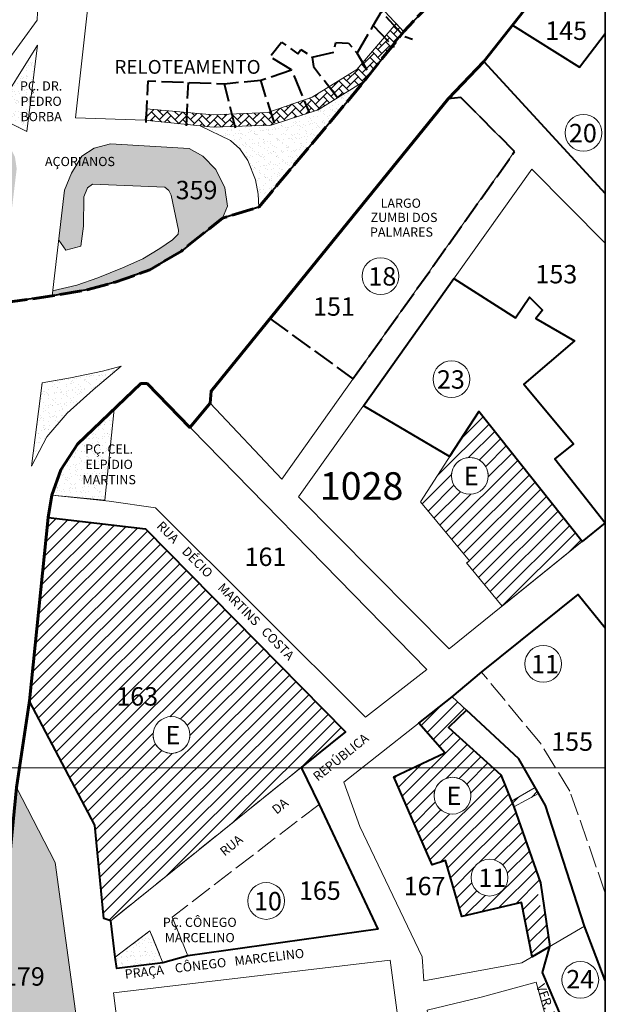
# Model space of a CAD drawing. Extents: x 175865 to 178286, y 1671494 to 1677040.
# Drawn here: x 177953 to 178272, y 1675249 to 1675785 of the extents above; entities that cross this region are included whole.
import ezdxf

# ---------------------------------------------------------------- set-up
doc = ezdxf.new("R2010")
doc.units = 0
doc.header["$MEASUREMENT"] = 0
doc.header["$XCLIPFRAME"] = 2
doc.linetypes.add('ACAD_ISO02W100', pattern=[15, 12, -3])
for name, color, linetype, lineweight in [('P-Area_escola', 6, 'CONTINUOUS', 9), ('P-Area_verde', 3, 'CONTINUOUS', 20), ('P-Ident_Area_Escola', 6, 'CONTINUOUS', 40), ('P-Ident_Area_Verde', 7, 'CONTINUOUS', 20), ('P-Ident_SUBUEU', 5, 'CONTINUOUS', 40), ('P-Ident_Trac_Viario', 7, 'CONTINUOUS', 20), ('P-Ident_UEU', 5, 'CONTINUOUS', 60), ('P-Lim_Equipamento', 4, 'ACAD_ISO02W100', 40), ('P-Lim_Galeria', 140, 'CONTINUOUS', 9), ('P-Lim_SUBUEU', 5, 'CONTINUOUS', 40), ('P-Lim_trac_viario', 1, 'CONTINUOUS', 20), ('P-Lim_trac_viario_proj', 1, 'ACAD_ISO02W100', 20), ('P-Lim_UEU', 6, 'CONTINUOUS', 60), ('P-Lim_UEU_proj', 6, 'ACAD_ISO02W100', 60), ('P-Malha', 7, 'CONTINUOUS', 9), ('P-Num_Quarteirão', 5, 'CONTINUOUS', 30), ('P-Texto_Geral', 5, 'CONTINUOUS', 20)]:
    doc.layers.add(name, color=color, linetype=linetype, lineweight=lineweight)
doc.layers.add('P-GAUSS_KRUEGER', color=3, linetype='CONTINUOUS')
doc.layers.add('P-Imagem_raster', color=251, linetype='CONTINUOUS')
doc.styles.add('SIMPLEX', font='simplex.shx')
picture_1 = doc.add_image_def('image1.tif', size_in_pixel=(9984, 13459))
pattern_1 = [(37.50000000000001, (0, 0), (-0.1574833952740204, 4.817059422532896), [0, -3.8, 0, -4.25, 0, -4.0625]), (7.499999999999999, (0, 0), (4.424441763169318, 7.055365163074351), [0, -2.05, 0, -3.425, 0, -1.3125]), (327.5, (-3.075, 0), (7.785354654378738, 0.01414763384241124), [0, -1.25, 0, -4.5, 0, -5.875]), (317.5, (-3.075, 0), (7.515316511430733, 2.194188912335623), [0, -0.625, 0, -2.95, 0, -3.375])]
pattern_2 = [(44.93618502861077, (0, 0), (-3.531593902044428, 3.539469523960139), [])]

msp = doc.modelspace()

# ---------------------------------------------------------------- hatches: boundary and pattern name
at = {"layer": 'P-Area_escola'}
h = msp.add_hatch(dxfattribs=at)
h.set_pattern_fill('ANSI31', color=256, scale=40, angle=359.9361850286107, style=0)
h.set_pattern_definition([(44.93618502861065, (0, 0), (-3.53159390204442, 3.539469523960147), [])])
h.paths.add_polyline_path([(178215.9234557194, 1675465.972765936), (178196.5118212974, 1675489.411616341), (178198.056999387, 1675490.566424101), (178171.460556089, 1675522.593467752), (178203.1652357428, 1675571.90357969), (178259.5007400967, 1675501.141765447)])
edge = h.paths.add_edge_path(flags=16)
edge.add_arc((178198.3314757199, 1675536.770578018), 10.0000000000231, -0.06381497220110077, 179.9361850277989, ccw=False)
edge.add_arc((178198.3314757199, 1675536.770578018), 10.0000000000231, 179.9361850277989, 359.93618502779884, ccw=False)
h = msp.add_hatch(dxfattribs=at)
h.set_pattern_fill('ANSI31', color=256, scale=40, angle=-0.06381497138923627, style=0)
h.set_pattern_definition(pattern_2)
h.paths.add_polyline_path([(178021.7855907389, 1675508.009396759), (177968.8517521925, 1675514.051120513), (177958.8130552243, 1675414.217681558), (177977.852959107, 1675378), (178106.3262132102, 1675378), (178130.6529399096, 1675397.603634639)])
h.paths.add_polyline_path([(178046.0157234293, 1675395.808623855, -4189.584068537161), (178046.0157188716, 1675395.818171341, -1.003706532073452), (178026.0159310926, 1675395.87306935, -0.004637278022676412), (178026.0188466602, 1675396.058533567, -0.9875836667676499), (178046.0157234291, 1675395.808562819, -0.0006928829793600425), (178046.015684853, 1675395.78084754, -0.9986121462808875), (178026.0157234293, 1675395.80862385, -1.0000000000006)], flags=16)
h.paths.add_polyline_path([(178106.3262132103, 1675378), (177977.8529591069, 1675378), (177994.2954498495, 1675346.723114497), (177999.2774521926, 1675295.991020315), (178003.01395395, 1675294.746062496)])
h.paths.add_polyline_path([(178030.2817792885, 1675388.266195092), (178041.472248538, 1675388.253731355), (178041.4889552496, 1675403.253722051), (178030.2984860001, 1675403.266185788)], flags=8)
h = msp.add_hatch(dxfattribs=at)
h.set_pattern_fill('ANSI31', color=256, scale=40, angle=-0.06381497138923627, style=0)
h.set_pattern_definition(pattern_2)
h.paths.add_polyline_path([(178167.6681061781, 1675378), (178156.9759150573, 1675372.971498662), (178177.7651624831, 1675325.144967245), (178185.1012037365, 1675327.449862966), (178193.9446545855, 1675296.98463958), (178226.3748985103, 1675304.658737947), (178232.2457495479, 1675275.113547683), (178241.8585667508, 1675280.750461992), (178239.0671446107, 1675299.924611154, -0.2259453262207883), (178235.3701493669, 1675307.688123957, -0.151064187768152), (178237.1152250772, 1675313.332255863), (178236.8081659515, 1675315.441430751), (178222.1871625626, 1675356.70740226), (178235.7448269357, 1675363.996284558), (178233.9325984618, 1675367.148182736), (178221.0326924338, 1675359.792773727), (178215.2589877885, 1675374.063112785), (178210.9153138932, 1675378)])
h.paths.add_polyline_path([(178198.8622693073, 1675362.780423156, -3568.904735996982), (178198.8622630264, 1675362.791631074, -1.000560552691288), (178178.8622693073, 1675362.780423156, -3568.904735996982), (178178.8622755882, 1675362.769215239, -1.000560552691288)], flags=16)
h.paths.add_polyline_path([(178218.9906227959, 1675318.185009647, -1), (178198.9906227959, 1675318.185009647, -1)], flags=16)
h.paths.add_polyline_path([(178210.9153138933, 1675378), (178186.725816157, 1675399.924142251), (178196.5348160092, 1675409.296586235), (178188.7289479591, 1675416.576273189), (178170.6375913236, 1675402.308934064), (178184.780500313, 1675386.047901111), (178167.6681061782, 1675378)])
h.paths.add_polyline_path([(178200.4806574844, 1675310.577707101), (178215.4806481805, 1675310.56100039), (178215.4973548921, 1675325.560991086), (178200.497364196, 1675325.577697797)], flags=24)
h.paths.add_polyline_path([(178183.1283251666, 1675355.237994394), (178194.3187944161, 1675355.225530657), (178194.3355011277, 1675370.225521353), (178183.1450318782, 1675370.23798509)], flags=24)
at = {"layer": 'P-Area_verde', "lineweight": 9}
h = msp.add_hatch(dxfattribs=at)
h.set_pattern_fill('AR-SAND', color=256, scale=2.5, style=0)
h.set_pattern_definition(pattern_1)
h.paths.add_polyline_path([(177939.2065191306, 1675732.966974195), (177957.3603136563, 1675724.12095425), (177963.058183806, 1675771.185571121)])
h.paths.add_polyline_path([(177950.1434507839, 1675752.697139527), (177980.0244031649, 1675752.697139527), (177980.0244031649, 1675728.53047286), (177950.1434507839, 1675728.53047286)], flags=9)
h = msp.add_hatch(dxfattribs=at)
h.set_pattern_fill('AR-SAND', color=256, scale=2.5, style=0)
h.set_pattern_definition(pattern_1)
h.paths.add_polyline_path([(178141.1035914836, 1675751.785034339), (178115.7114174513, 1675735.883130639), (178090.1805356024, 1675727.593497918), (178058.7325631777, 1675726.525681235), (178051.6092431712, 1675727.240697163), (178068.1670390996, 1675719.217971726), (178073.140115181, 1675714.656419168), (178077.5977229227, 1675708.334119309), (178081.6787104625, 1675697.924544475), (178083.1582333962, 1675690.119124484), (178083.5224185545, 1675683.058160273)])
h = msp.add_hatch(dxfattribs=at)
h.set_pattern_fill('AR-SAND', color=256, scale=2.5, style=0)
h.set_pattern_definition(pattern_1)
h.paths.add_polyline_path([(177923.2961560009, 1675723.874951398), (177869.3384036286, 1675728.571918925), (177857.0237333984, 1675728.409956702), (177846.8154979343, 1675723.065129773), (177837.5794912844, 1675714.966892503), (177829.9638288612, 1675704.277228136), (177828.0194189714, 1675688.404688552), (177830.9360417624, 1675680.792358971), (177841.6303677648, 1675667.349294772), (177851.3524967784, 1675658.765160324), (177868.8522971765, 1675648.075495956), (177875.4468470638, 1675654.431754129), (177838.6951545374, 1675679.152935337), (177839.9187260417, 1675698.206603308), (177841.5129328241, 1675701.092890391), (177868.022747667, 1675698.950697189), (177896.6254462083, 1675684.4575937)])
h.paths.add_polyline_path([(177897.4384972744, 1675647.347863417), (177886.1055209797, 1675652.260131415), (177880.5188360797, 1675643.702452876), (177893.1575878833, 1675638.843512616), (177914.3842150155, 1675634.146534579), (177933.8284411838, 1675631.879031927), (177943.0644478644, 1675630.745285857), (177943.6517048442, 1675635.658695185), (177930.8491554739, 1675637.759739504), (177915.8682442819, 1675641.31488694)])
h.paths.add_polyline_path([(177951.8143639765, 1675703.953303689), (177950.8421510752, 1675710.431887199), (177947.7634715837, 1675716.586535752), (177940.7959563989, 1675721.121551566), (177935.1247197789, 1675720.797616611), (177930.2636711849, 1675717.072432932), (177905.4722740271, 1675681.926105044), (177904.2762019565, 1675680.093963), (177907.5914100482, 1675677.195349019), (177911.3795212215, 1675680.379209007), (177914.8650517815, 1675680.516740408), (177917.8461030741, 1675677.491082318), (177917.8267003058, 1675666.173221373), (177915.0943596478, 1675664.196519885), (177916.7284439293, 1675655.939132422), (177931.6047809812, 1675656.769909334), (177932.8889207223, 1675670.156150643), (177921.5745273874, 1675676.221491522), (177921.6985321036, 1675684.413419793), (177931.9258159163, 1675684.550951193), (177932.6058128188, 1675685.478924769), (177941.6944741908, 1675685.513657908), (177942.7493060654, 1675684.413419792), (177942.3915469615, 1675673.682555187), (177942.0552421203, 1675663.259693406), (177946.901060232, 1675662.845112075)])
h.paths.add_polyline_path([(178060.1465950463, 1675703.527468421), (178053.1410799221, 1675710.827917466), (178045.5393412612, 1675714.999598131), (178002.909979237, 1675717.532413633), (177993.9667535403, 1675715.148591605), (177987.2593342687, 1675710.827917467), (177981.5952902673, 1675701.441622833), (177977.8989247396, 1675692.31486699), (177974.6367543959, 1675665.019653293), (177978.4996615339, 1675659.603782437), (177986.6835812243, 1675661.792200135), (177988.1933643414, 1675672.679275687), (177988.3114866411, 1675688.587602473), (177990.3444365933, 1675693.433392463), (177993.0525036043, 1675695.461927909), (178032.4629099952, 1675693.954448035), (178034.547989635, 1675691.974447331), (178035.8511533779, 1675689.525498577), (178039.9017654376, 1675670.47359824), (178039.6107276269, 1675668.291697253), (178036.6033173047, 1675665.237041107), (178029.6162524909, 1675660.524817531), (178020.3453562438, 1675654.941559571), (178009.4045546805, 1675649.991449854), (177996.015256209, 1675644.574289524), (177984.4986157707, 1675640.487572104), (177971.3343977043, 1675637.388192607), (177971.0124816807, 1675634.69465863), (177989.9422924311, 1675637.972409976), (178005.294825632, 1675642.144090642), (178024.224652292, 1675648.848586807), (178041.3658401806, 1675659.128810758), (178063.7238885074, 1675677.007470705), (178066.5131748997, 1675683.617894293), (178065.0653755443, 1675693.545220908)])
h.paths.add_polyline_path([(177874.830773659, 1675711.592163899), (178041.1402974685, 1675711.592163899), (178041.1402974685, 1675702.425497232), (177874.830773659, 1675702.425497232)], flags=9)
h = msp.add_hatch(dxfattribs=at)
h.set_pattern_fill('AR-SAND', color=256, scale=2.5, angle=-0.06381497138923627, style=0)
h.set_pattern_definition([(37.43618502861077, (-307469.5263279811, -5000797.182342323), (-0.1521181476951482, 4.817231836764948), [0, -3.8, 0, -4.25, 0, -4.0625]), (7.436185028610763, (-307469.5263279811, -5000797.182342323), (4.432297151491613, 7.050432927195273), [0, -2.049999999999999, 0, -3.425, 0, -1.3125]), (327.4361850286107, (-307472.6013260739, -5000797.178917446), (7.785365582845917, 0.005476443943159688), [0, -1.25, 0, -4.5, 0, -5.875]), (317.4361850286107, (-307472.6013260739, -5000797.178917446), (7.517755696234387, 2.185817133644861), [0, -0.6249999999999998, 0, -2.949999999999999, 0, -3.374999999999999])])
h.paths.add_polyline_path([(177993.4251270738, 1675583.678418536), (178008.5562008199, 1675596.434012951), (177998.529578976, 1675593.700665286), (177981.02856921, 1675590.056215746), (177965.7151975807, 1675587.322868079), (177959.8815223508, 1675542.131645425), (177968.2674314884, 1675557.985015642), (177979.2055586202, 1675570.922834634)])
h = msp.add_hatch(dxfattribs=at)
h.set_pattern_fill('AR-SAND', color=256, scale=2.5, style=0)
h.set_pattern_definition(pattern_1)
h.paths.add_polyline_path([(178004.7422403093, 1675572.9996379), (177984.9281779088, 1675554.034203064), (177975.8250755755, 1675540.14090049), (177970.9309441183, 1675526.247608426), (177999.8075852839, 1675523.529409623)])
h.paths.add_polyline_path([(177985.369151049, 1675555.145155181), (178018.8215320014, 1675555.145155181), (178018.8215320014, 1675530.026107562), (177985.369151049, 1675530.026107562)], flags=9)
h = msp.add_hatch(dxfattribs=at)
h.set_pattern_fill('AR-SAND', color=256, scale=2.5, style=0)
h.set_pattern_definition(pattern_1)
h.paths.add_polyline_path([(177930.2575866182, 1675148.949321566), (177998.2103444674, 1675139.447699322), (177972.7586171704, 1675326.460432843), (177951.7199528998, 1675367.306178889)])
h.paths.add_polyline_path([(177938.3987562902, 1675217.672056203), (177987.5654229569, 1675217.672056203), (177987.5654229569, 1675200.886341918), (177938.3987562902, 1675200.886341918)], flags=24)
h = msp.add_hatch(dxfattribs=at)
h.set_pattern_fill('AR-SAND', color=256, scale=2.5, style=0)
h.set_pattern_definition(pattern_1)
h.paths.add_polyline_path([(178005.4527993875, 1675274.841270443), (178006.2886523328, 1675268.784016335), (178031.364058511, 1675271.91707612), (178024.2439255663, 1675289.264728385)])
at = {"layer": 'P-Lim_Galeria'}
h = msp.add_hatch(dxfattribs=at)
h.set_pattern_fill('AR-HBONE', color=256, scale=0.75, angle=-0.06381497138923627, style=0)
h.set_pattern_definition([(44.93618502861077, (0, 0), (0.004725373149427299, 4.24263805560274), [9, -3]), (134.9361850286107, (2.123681714566653, 2.118956341416802), (0.004725373149427299, 4.24263805560274), [9, -3])])
h.paths.add_polyline_path([(178088.4669788382, 1675734.518455394), (178058.7564922975, 1675733.18313845), (178022.4490755694, 1675736.544490604), (178021.7303825734, 1675730.239840991), (178058.7325631764, 1675726.525681234), (178090.1805356032, 1675727.593497918), (178115.7114174491, 1675735.883130637), (178141.1035914836, 1675751.785034339), (178162.4388356999, 1675778.387008723), (178158.1618244245, 1675782.970057616), (178136.8717055241, 1675757.886484644), (178112.5441709333, 1675742.7626537)])

# ---------------------------------------------------------------- linework, layer by layer
at = {"layer": 'P-Area_escola', "flags": 128}
for points in [[(178215.9234557194, 1675465.972765936), (178196.5118212974, 1675489.411616341), (178198.056999387, 1675490.566424101), (178171.460556089, 1675522.593467752), (178203.1652357428, 1675571.90357969), (178259.5007400967, 1675501.141765447), (178215.9234557194, 1675465.972765936)], [(177968.8517521925, 1675514.051120513), (178021.7855907393, 1675508.009396759), (178130.6529399094, 1675397.603634639), (178003.01395395, 1675294.746062496), (177999.2774521926, 1675295.991020315), (177994.2954498495, 1675346.723114497), (177994.2954498495, 1675346.723114497), (177994.2954498495, 1675346.723114497), (177958.8130552243, 1675414.217681558), (177958.8130552243, 1675414.217681558), (177958.8130552243, 1675414.217681558), (177958.8130552243, 1675414.217681558), (177968.8517521925, 1675514.051120513), (177968.8517521925, 1675514.051120513)]]:
    msp.add_lwpolyline(points, close=True, dxfattribs=at)
for points in [[(178188.3314819224, 1675536.781715829, -1), (178208.3314695174, 1675536.759440206, -1)], [(178026.0157296319, 1675395.819761666, -1), (178046.0157172267, 1675395.797486043, -1)], [(178198.8622631047, 1675362.769285345, -1), (178178.8622755098, 1675362.791560968, -1)]]:
    msp.add_lwpolyline(points, format="xyb", close=True, dxfattribs=at)
msp.add_lwpolyline([(178196.5348160092, 1675409.296586235), (178186.725816157, 1675399.924142251), (178215.2589877885, 1675374.063112785), (178221.0326924339, 1675359.792773727), (178233.9325984618, 1675367.148182736), (178235.7448269357, 1675363.996284558), (178222.1871625627, 1675356.70740226), (178236.8081659514, 1675315.441430751), (178241.8585667508, 1675280.750461992), (178232.2457495479, 1675275.113547683), (178226.3748985104, 1675304.658737947), (178193.9446545856, 1675296.984639581), (178185.1012037364, 1675327.449862967), (178177.7651624832, 1675325.144967245), (178156.9759150573, 1675372.971498662), (178184.780500313, 1675386.047901111), (178170.6375913235, 1675402.308934064), (178188.728947959, 1675416.576273189), (178196.5348160092, 1675409.296586235)], dxfattribs=at)
at = {"layer": 'P-Area_escola'}
for centre in [(178198.33147572, 1675536.770578017), (178036.0157234293, 1675395.808623853), (178188.8622693073, 1675362.780423156)]:
    msp.add_circle(centre, 10, dxfattribs=at)
at = {"layer": 'P-Area_verde', "linetype": 'Continuous', "flags": 128}
for points in [[(177963.058183806, 1675771.18557112), (177939.2065191307, 1675732.966974195), (177957.3603136562, 1675724.12095425)], [(178141.1035914838, 1675751.785034339), (178141.1035914838, 1675751.785034339), (178115.7114174511, 1675735.883130638), (178090.1805356027, 1675727.593497918), (178058.7325631788, 1675726.525681235), (178051.6092431711, 1675727.240697163), (178068.1670391, 1675719.217971726), (178073.1401151815, 1675714.656419168), (178077.5977229231, 1675708.334119308), (178081.6787104624, 1675697.924544474), (178083.1582333962, 1675690.119124484), (178083.5224185545, 1675683.058160274)], [(178004.7422403094, 1675572.9996379), (177984.9281779085, 1675554.034203064), (177975.8250755756, 1675540.14090049), (177970.9309441184, 1675526.247608426), (177999.8075852839, 1675523.529409623)]]:
    msp.add_lwpolyline(points, close=True, dxfattribs=at)
at = {"layer": 'P-Area_verde', "flags": 128}
for points in [[(177977.8989247396, 1675692.31486699), (177971.0124816807, 1675634.69465863), (177971.0124816807, 1675634.69465863), (177989.9422924297, 1675637.972409976), (178005.2948256308, 1675642.144090641), (178024.2246522927, 1675648.848586807), (178041.3658401807, 1675659.128810759), (178063.7238885073, 1675677.007470705), (178066.5131748998, 1675683.617894293), (178065.0653755443, 1675693.545220909), (178060.1465950464, 1675703.527468421), (178053.1410799208, 1675710.827917466), (178045.539341262, 1675714.999598131), (178002.9099792364, 1675717.532413633), (177993.9667535406, 1675715.148591606), (177987.2593342687, 1675710.827917466), (177981.5952902672, 1675701.441622834), (177977.8989247394, 1675692.31486699), (177977.8989247394, 1675692.31486699)], [(177998.2103444674, 1675139.447699322), (177972.7586171704, 1675326.460432843), (177972.7586171704, 1675326.460432843), (177972.7586171704, 1675326.460432843), (177972.7586171704, 1675326.460432843), (177951.7199528998, 1675367.306178889), (177951.7199528998, 1675367.306178889), (177951.7199528998, 1675367.306178889), (177930.2575866183, 1675148.949321566)]]:
    msp.add_lwpolyline(points, dxfattribs=at)
at = {"layer": 'P-Area_verde', "linetype": 'Continuous', "flags": 128}
msp.add_lwpolyline([(177974.636754396, 1675665.019653293), (177978.4996615338, 1675659.603782437), (177986.6835812243, 1675661.792200134), (177988.1933643414, 1675672.679275687), (177988.3114866411, 1675688.587602474), (177990.3444365934, 1675693.433392463), (177993.0525036046, 1675695.46192791), (178032.462909995, 1675693.954448035), (178034.5479896349, 1675691.974447332), (178035.8511533779, 1675689.525498577), (178039.9017654376, 1675670.47359824), (178039.610727627, 1675668.291697253), (178036.6033173049, 1675665.237041107), (178029.616252489, 1675660.52481753), (178020.3453562442, 1675654.941559572), (178009.4045546855, 1675649.991449856), (177996.0152562134, 1675644.574289524), (177984.4986157682, 1675640.487572103), (177971.3435542645, 1675637.390348425)], dxfattribs=at)
at = {"layer": 'P-Area_verde', "flags": 128}
for points in [[(177993.4251270753, 1675583.678418538), (178008.5562008199, 1675596.434012951), (177998.5295789777, 1675593.700665286), (177981.0285692008, 1675590.056215744), (177965.7151975808, 1675587.322868079), (177959.8815223509, 1675542.131645425), (177968.2674314884, 1675557.985015642), (177979.2055586207, 1675570.922834634)], [(178024.2439255663, 1675289.264728385), (178005.4527993875, 1675274.841270442), (178005.4527993875, 1675274.841270442), (178006.2886523329, 1675268.784016335), (178031.364058511, 1675271.917076119)]]:
    msp.add_lwpolyline(points, close=True, dxfattribs=at)
at = {"layer": 'P-GAUSS_KRUEGER'}
msp.add_lwpolyline([(178272, 1677040), (175865, 1677040), (175865, 1674270), (178272, 1674270)], close=True, dxfattribs=at)
at = {"layer": 'P-Ident_SUBUEU', "lineweight": 9}
for centre in [(178260.103866594, 1675723.402262801), (178149.7403842382, 1675645.456597287), (178188.297840572, 1675589.355650106), (178238.2546312293, 1675434.483493066), (178208.9906227959, 1675318.185009647), (178087.4931468308, 1675305.492265768), (178258.3976539235, 1675262.53708887)]:
    msp.add_circle(centre, 10, dxfattribs=at)
at = {"layer": 'P-Lim_Equipamento', "flags": 128}
for points in [[(178136.968196955, 1675766.757313847), (178146.0732637627, 1675782.305624351), (178150.1689668717, 1675789.470964738), (178162.2161958608, 1675776.061359187), (178167.1642023604, 1675774.389193172)], [(178145.7622297893, 1675781.774485711), (178157.1626662728, 1675770.052818381)], [(178101.3273220402, 1675757.689069213), (178089.546551098, 1675764.792840405), (178095.7717491426, 1675772.844276848), (178104.7770243306, 1675766.399175241), (178106.4447099655, 1675768.855652406), (178112.5930509701, 1675764.619013819), (178113.2138028426, 1675759.562897854), (178126.244254301, 1675742.648867873)], [(178112.5930509701, 1675764.619013819), (178124.2925181343, 1675767.271811655), (178125.3880527153, 1675772.614294721), (178132.3556616458, 1675772.162572167), (178136.8298207184, 1675766.992039575), (178142.865115212, 1675756.754451635)], [(178022.223734652, 1675729.037251207), (178023.2402167938, 1675751.672639218), (178064.7973166249, 1675750.155684665), (178084.5311047769, 1675752.128338537), (178101.3273220402, 1675757.689069213), (178110.9040845277, 1675734.438395472)], [(178044.1103416848, 1675727.212200841), (178045.1786410951, 1675750.870290843)], [(178070.7875681502, 1675725.923952345), (178064.7973166249, 1675750.155684665)], [(178091.967556214, 1675728.747450258), (178084.5311047769, 1675752.128338537)]]:
    msp.add_lwpolyline(points, dxfattribs=at)
at = {"layer": 'P-Lim_Equipamento'}
msp.add_lwpolyline([(178222.6707927037, 1675713.193950579), (178193.4809574548, 1675742.633069053), (178193.4809574548, 1675742.633069053), (178193.4809574548, 1675742.633069053), (178186.4489473953, 1675741.852075043), (178186.4489473953, 1675741.852075043), (178089.5286767338, 1675622.369182393), (178089.5286767338, 1675622.369182393), (178134.7150214184, 1675589.595014621), (178134.7150214184, 1675589.595014621), (178222.6707927039, 1675713.193950579)], dxfattribs=at)
at = {"layer": 'P-Lim_Galeria', "flags": 128}
msp.add_lwpolyline([(178115.7114174509, 1675735.883130634), (178141.1035914838, 1675751.785034339), (178141.1035914838, 1675751.785034339), (178141.1035914838, 1675751.785034339), (178162.4388356998, 1675778.387008723), (178158.1618244246, 1675782.970057616), (178136.8717055242, 1675757.886484644), (178112.5441709328, 1675742.762653699), (178112.5441709328, 1675742.762653699), (178088.4669788384, 1675734.518455393), (178058.7564922983, 1675733.18313845), (178022.4490755694, 1675736.544490604), (178021.7303825734, 1675730.239840991), (178058.7325631788, 1675726.525681235), (178090.1805356027, 1675727.593497918)], close=True, dxfattribs=at)
at = {"layer": 'P-Lim_SUBUEU'}
for p, q in [((178221.5734678704, 1675781.598962278), (178221.5734689206, 1675781.598963577)), ((178221.5734689205, 1675781.598963577), (178221.5734689205, 1675781.598963577)), ((178205.9708989595, 1675762.302617717), (178272, 1675690.359056378)), ((178204.6086217344, 1675430.031898231), (178204.6086217344, 1675430.031898231))]:
    msp.add_line(p, q, dxfattribs=at)
for points in [[(177930.2575866183, 1675148.949321566), (177951.7199528998, 1675367.306178889), (177951.7199528998, 1675367.306178889), (177951.7199528998, 1675367.306178889), (177958.8350177387, 1675414.436095695), (177968.8517521925, 1675514.051120513), (177970.9309441184, 1675526.247608426), (177975.8250755756, 1675540.14090049), (177984.9281779085, 1675554.034203064), (178019.3260493181, 1675586.958828792), (178022.7202810857, 1675586.958828792), (178045.9818582802, 1675563.188770068), (178057.1382504541, 1675576.281565659), (178057.5289114913, 1675582.920009488), (178057.5289114913, 1675582.920009488), (178057.5289114913, 1675582.920009488), (178186.4489473953, 1675741.852075043), (178205.9007987626, 1675762.212695738), (178271.9999999999, 1675846.001526)], [(178221.5779924595, 1675782.085458147), (178257.9013369697, 1675759.204680281), (178272, 1675777.559843678)], [(178271.9999999999, 1675186.383502545), (178237.9045679274, 1675266.621333564), (178237.9045679277, 1675266.621333564), (178241.8585667508, 1675280.750461992)]]:
    msp.add_lwpolyline(points, dxfattribs=at)
at = {"layer": 'P-Lim_SUBUEU', "flags": 128}
for points in [[(178176.3635678944, 1675793.283480423), (178162.3223967323, 1675778.511779374), (178141.1035914838, 1675751.785034339), (178083.5224185545, 1675683.058160274), (178083.5224185545, 1675683.058160274), (178063.7238885073, 1675677.007470705), (178041.3658401807, 1675659.128810759), (178024.2246522927, 1675648.848586807), (178005.2948256308, 1675642.144090641), (177989.9422924297, 1675637.972409976), (177971.0124816807, 1675634.69465863), (177943.0644478644, 1675630.745285856)], [(177968.8517521925, 1675514.051120513), (178021.7855907393, 1675508.009396759), (178130.6529399094, 1675397.603634639), (178130.6529399094, 1675397.603634639), (178106.5566539294, 1675378.185700104), (178116.2822595986, 1675358.042151274), (178148.2277779219, 1675290.187531088), (178044.874654991, 1675275.630486037), (178031.364058511, 1675271.917076119), (178006.2886523329, 1675268.784016335), (178005.4527993875, 1675274.841270442), (178003.01395395, 1675294.746062496), (177999.2774521926, 1675295.991020315), (177994.2954498495, 1675346.723114497), (177994.2954498495, 1675346.723114497), (177994.2954498495, 1675346.723114497), (177958.8130552243, 1675414.217681558)], [(178272, 1675262.212552834), (178260.7121408863, 1675291.806116082), (178239.5566763255, 1675357.366567986), (178224.9180685724, 1675382.826603387), (178196.5348160092, 1675409.296586235), (178196.5348160092, 1675409.296586235), (178186.725816157, 1675399.924142251), (178215.2589877885, 1675374.063112785), (178221.0326924339, 1675359.792773727), (178222.1871625627, 1675356.70740226), (178236.8081659514, 1675315.441430751), (178241.8585667508, 1675280.750461992), (178232.2457495479, 1675275.113547683), (178226.3748985104, 1675304.658737947), (178193.9446545856, 1675296.984639581), (178185.1012037364, 1675327.449862967), (178177.7651624832, 1675325.144967245), (178156.9759150573, 1675372.971498662), (178184.780500313, 1675386.047901111), (178170.6375913235, 1675402.308934064), (178188.728947959, 1675416.576273189), (178204.6086217344, 1675430.031898231), (178204.6086217344, 1675430.031898231), (178204.6086217344, 1675430.031898231), (178204.6086217344, 1675430.031898231), (178257.3177595128, 1675472.20838081), (178272, 1675454.067408186)]]:
    msp.add_lwpolyline(points, dxfattribs=at)
msp.add_lwpolyline([(178140.4150365318, 1675574.972798802), (178189.6083877416, 1675644.099583024), (178223.0585660673, 1675622.837896997), (178230.6862827014, 1675634.002673425), (178237.8232241711, 1675626.963645625), (178234.242576157, 1675622.426488176), (178255.2721399486, 1675610.210986427), (178227.7196565015, 1675586.685839279), (178254.7513325769, 1675554.15186089), (178244.4973979162, 1675546.01214136), (178272, 1675511.229279428), (178259.5007400969, 1675501.141765447), (178203.1652357428, 1675571.90357969), (178187.3128959157, 1675547.24852372)], close=True, dxfattribs=at)
at = {"layer": 'P-Lim_trac_viario'}
for points in [[(177803.6996415748, 1675884.153044007), (177967.2648061221, 1675889.444233126), (177962.8556531933, 1675784.663408759), (177962.8556531933, 1675784.663408759), (177946.6206664015, 1675762.191282941), (177931.7992127631, 1675735.470809215), (177855.5746736148, 1675744.465816914), (177837.427905199, 1675741.863081271), (177791.7895628028, 1675758.487453744)], [(178021.7303825734, 1675730.239840991), (178058.7325631788, 1675726.525681235), (178090.1805356027, 1675727.593497918), (178115.7114174494, 1675735.883130636), (178141.1035914838, 1675751.785034339), (178162.4388356998, 1675778.387008723), (178162.4388356998, 1675778.387008723), (178055.211702741, 1675893.286680799), (178055.211702741, 1675893.286680799), (178055.211702741, 1675893.286680799), (177991.1838129263, 1675798.639246648), (177983.8695086914, 1675731.593282233), (177983.8695086914, 1675731.593282233), (178021.7303825734, 1675730.239840991)], [(178174.894864767, 1675431.457816962), (178022.7202810857, 1675586.958828792), (178019.3260493181, 1675586.958828792), (177984.9281779085, 1675554.034203064), (177975.8250755756, 1675540.14090049), (177970.9309441184, 1675526.247608426), (178002.1555499177, 1675523.018883995), (178027.3114155242, 1675519.398795522), (178141.5182815597, 1675405.446732275)], [(178175.5578597777, 1675117.962351208), (178155.0332680622, 1675273.222715285), (178155.0332680622, 1675273.222715285), (178155.0332680622, 1675273.222715285), (178004.5196061984, 1675255.493144715), (178004.5196061984, 1675255.493144715), (178004.5196061984, 1675255.493144715), (178019.7230098507, 1675134.678800426), (178019.7230098507, 1675134.678800426)], [(178234.4278952557, 1675261.249876033), (178204.4139854534, 1675253.185142433), (178175.0455348094, 1675246.088168654), (178189.8911276001, 1675144.472460177), (178270.5736831368, 1675153.504967755), (178269.9282239786, 1675158.34380933), (178258.9553968542, 1675178.989540936), (178249.2734880465, 1675185.118747815), (178241.8506916511, 1675224.152078823), (178239.268855018, 1675243.507452203)]]:
    msp.add_lwpolyline(points, close=True, dxfattribs=at)
for points in [[(178271.9999999999, 1675690.354325986), (178205.9007987626, 1675762.212695738), (178205.9007987626, 1675762.212695738), (178271.9999999999, 1675846.001526)], [(178222.6707927037, 1675713.193950579), (178193.4809574548, 1675742.633069053), (178193.4809574548, 1675742.633069053), (178193.4809574548, 1675742.633069053), (178186.4489473953, 1675741.852075043), (178186.4489473953, 1675741.852075043), (178057.5289114913, 1675582.920009488), (178057.1382504541, 1675576.281565659), (178095.9676486516, 1675534.984996266), (178095.9676486516, 1675534.984996266), (178222.6707927039, 1675713.193950579)], [(178271.9999999999, 1675663.443468418), (178271.9999999999, 1675663.443468418), (178232.0482847956, 1675703.736374051), (178105.09902482, 1675525.346533033), (178187.0632505735, 1675442.68116906), (178272, 1675511.229279428)], [(178003.0139539499, 1675294.746062496), (177999.2774521926, 1675295.991020315), (177994.2954498495, 1675346.723114497), (177994.2954498495, 1675346.723114497), (177958.8130552243, 1675414.217681558), (177958.8130552243, 1675414.217681558), (177958.8130552243, 1675414.217681558), (177968.8517521925, 1675514.051120513)]]:
    msp.add_lwpolyline(points, dxfattribs=at)
at = {"layer": 'P-Lim_trac_viario', "flags": 128}
for points in [[(177963.058183806, 1675771.18557112), (177939.2065191307, 1675732.966974195), (177957.3603136562, 1675724.12095425)], [(177993.4251270753, 1675583.678418538), (178008.5562008199, 1675596.434012951), (177998.5295789777, 1675593.700665286), (177981.0285692008, 1675590.056215744), (177965.7151975808, 1675587.322868079), (177959.8815223509, 1675542.131645425), (177968.2674314884, 1675557.985015642), (177979.2055586207, 1675570.922834634)], [(178260.7121408863, 1675291.806116082), (178226.5947973555, 1675271.799853829), (178173.3410035121, 1675262.056757781), (178172.3900419509, 1675275.126767092), (178138.3931982883, 1675345.942449787), (178129.8290701385, 1675370.126217053), (178188.728947959, 1675416.576273189), (178224.9180685724, 1675382.826603387), (178239.5566763255, 1675357.366567986)]]:
    msp.add_lwpolyline(points, close=True, dxfattribs=at)
for points in [[(177977.8989247396, 1675692.31486699), (177971.0124816807, 1675634.69465863), (177971.0124816807, 1675634.69465863), (177989.9422924297, 1675637.972409976), (178005.2948256308, 1675642.144090641), (178024.2246522927, 1675648.848586807), (178041.3658401807, 1675659.128810759), (178063.7238885073, 1675677.007470705), (178066.5131748998, 1675683.617894293), (178065.0653755443, 1675693.545220909), (178060.1465950464, 1675703.527468421), (178053.1410799208, 1675710.827917466), (178045.539341262, 1675714.999598131), (178002.9099792364, 1675717.532413633), (177993.9667535406, 1675715.148591606), (177987.2593342687, 1675710.827917466), (177981.5952902672, 1675701.441622834), (177977.8989247394, 1675692.31486699), (177977.8989247394, 1675692.31486699)], [(177998.2103444674, 1675139.447699322), (177972.7586171704, 1675326.460432843), (177972.7586171704, 1675326.460432843), (177972.7586171704, 1675326.460432843), (177972.7586171704, 1675326.460432843), (177951.7199528998, 1675367.306178889), (177951.7199528998, 1675367.306178889), (177951.7199528998, 1675367.306178889), (177930.2575866183, 1675148.949321566)]]:
    msp.add_lwpolyline(points, dxfattribs=at)
at = {"layer": 'P-Lim_trac_viario_proj'}
for points in [[(177968.8517521925, 1675514.051120513), (178021.7855907393, 1675508.009396759), (178130.6529399094, 1675397.603634639), (178003.01395395, 1675294.746062496)], [(178272, 1675309.799065986), (178252.7829948253, 1675365.212381293), (178236.601372321, 1675391.445154442), (178204.6086217344, 1675430.031898231), (178257.3177595128, 1675472.20838081), (178272, 1675454.067408186)]]:
    msp.add_lwpolyline(points, dxfattribs=at)
msp.add_lwpolyline([(178036.418485224, 1675296.761682977), (178036.418485224, 1675296.761682977), (178044.874654991, 1675275.630486037), (178044.874654991, 1675275.630486037), (178044.874654991, 1675275.630486037), (178148.2277779219, 1675290.187531088), (178148.2277779219, 1675290.187531088), (178148.2277779219, 1675290.187531088), (178116.2822595986, 1675358.042151274), (178116.2822595986, 1675358.042151274), (178116.2822595986, 1675358.042151274), (178116.2822595986, 1675358.042151274), (178036.418485224, 1675296.761682977)], close=True, dxfattribs=at)
at = {"layer": 'P-Lim_trac_viario_proj', "flags": 128}
msp.add_lwpolyline([(178024.2439255663, 1675289.264728385), (178005.4527993875, 1675274.841270442), (178005.4527993875, 1675274.841270442), (178006.2886523329, 1675268.784016335), (178031.364058511, 1675271.917076119)], close=True, dxfattribs=at)
at = {"layer": 'P-Lim_UEU'}
msp.add_lwpolyline([(177930.2575866183, 1675148.949321566), (177951.7199528998, 1675367.306178889), (177951.7199528998, 1675367.306178889), (177951.7199528998, 1675367.306178889), (177958.8350177387, 1675414.436095695), (177968.8517521925, 1675514.051120513), (177970.9309441184, 1675526.247608426), (177975.8250755756, 1675540.14090049), (177984.9281779085, 1675554.034203064), (178019.3260493181, 1675586.958828792), (178022.7202810857, 1675586.958828792), (178045.9818582802, 1675563.188770068), (178057.1382504541, 1675576.281565659), (178057.5289114913, 1675582.920009488), (178057.5289114913, 1675582.920009488), (178057.5289114913, 1675582.920009488), (178186.4489473953, 1675741.852075043), (178205.9007987626, 1675762.212695738), (178271.9999999999, 1675846.001526)], dxfattribs=at)
at = {"layer": 'P-Lim_UEU_proj', "flags": 128}
msp.add_lwpolyline([(178271.9999999999, 1675912.221383076), (178176.3635678944, 1675793.283480423), (178176.3635678944, 1675793.283480423), (178162.3223967323, 1675778.511779374), (178141.1035914838, 1675751.785034339), (178083.5224185545, 1675683.058160274), (178083.5224185545, 1675683.058160274), (178063.7238885073, 1675677.007470705), (178041.3658401807, 1675659.128810759), (178024.2246522927, 1675648.848586807), (178005.2948256308, 1675642.144090641), (177989.9422924297, 1675637.972409976), (177971.0124816807, 1675634.69465863), (177943.0644478644, 1675630.745285856), (177933.8284412145, 1675631.879031928), (177914.3842150133, 1675634.14653458), (177893.1575878844, 1675638.843512616), (177868.8522971765, 1675648.075495957), (177851.352496778, 1675658.765160324), (177841.6303677645, 1675667.349294773), (177830.9360417626, 1675680.792358971), (177828.0194189714, 1675688.404688552), (177828.0194189714, 1675688.404688552), (177808.6838936071, 1675699.27458069), (177799.993459815, 1675705.446675048), (177782.3838765043, 1675720.534016813), (177761.8012592669, 1675734.02117896), (177738.931691631, 1675747.051155939), (177711.3598222244, 1675757.531470655), (177683.3034535673, 1675763.113949375), (177659.0239781092, 1675765.37179878), (177546.4327892594, 1675776.270240283), (177518.7454083062, 1675778.981612541), (177518.7454083062, 1675778.981612541), (177518.7454083062, 1675778.981612541), (177111.3429146049, 1675818.719896826), (177111.3429146049, 1675818.719896826), (177093.5361219792, 1675819.928895682), (177093.5361219792, 1675819.928895682), (177093.5361219792, 1675819.928895682), (176883.8687944626, 1675841.9551995), (176883.8687944626, 1675841.9551995), (176883.6992750121, 1675841.976517053), (176883.6992750121, 1675841.976517053), (176804.0770224411, 1675851.989241623), (176781.7663866069, 1675872.56307353), (176769.3969754629, 1675886.857199148), (176761.3291078654, 1675902.901342513), (176752.8639557513, 1675928.784034454), (176751.3701028669, 1675954.168980859), (176758.3414020966, 1675980.549411433), (176778.2594014207, 1676041.771932888), (176793.755201902, 1676090.175720279), (176811.7836068156, 1676133.625667531), (176829.190659082, 1676174.708322507), (176852.3464983041, 1676210.795154332), (176852.3464983041, 1676210.795154332), (176852.3464983041, 1676210.795154332), (176986.567123532, 1676431.850897284), (176986.567123532, 1676431.850897284), (176986.567123532, 1676431.850897284), (176999.1848779982, 1676449.752147815), (177013.8940307717, 1676456.634436257), (177025.6358469938, 1676463.981262208), (177033.1086941745, 1676482.035223544), (177048.6590689358, 1676488.645867754), (177157.0973941407, 1676549.841321711), (177182.3712706046, 1676561.853012773), (177213.7010308366, 1676579.71063068), (177224.049117863, 1676585.319184291), (177291.2859482534, 1676622.738707929), (177299.9415854115, 1676625.352271382), (177377.0016355211, 1676670.246471198), (177399.9366193821, 1676681.252251616), (177511.3180448964, 1676744.808683299), (177522.2316147867, 1676750.039673116), (177553.3900237873, 1676767.766771392), (177553.3900237873, 1676767.766771392), (177567.5428449238, 1676774.009951159), (177607.611591377, 1676797.270132587), (177636.0803159105, 1676812.537704107), (177675.3604876791, 1676834.220767862), (177688.2511210956, 1676844.195812062), (177719.3444313223, 1676857.456803942), (177729.9427310895, 1676866.655579466), (177796.165589352, 1676903.970405704), (177805.8816874231, 1676908.826448471), (177837.0754656193, 1676925.69479193), (177837.0754656193, 1676925.69479193), (177853.009574391, 1676934.019440632), (177891.0439921373, 1676947.090529761), (177922.7075786821, 1676941.660468973), (178012.2687457835, 1676965.379498109), (178012.2687457835, 1676965.379498109), (178031.0573849937, 1676971.377732377), (178063.3357052636, 1676981.926426267), (178099.2087096999, 1677000.922933262), (178119.2812836475, 1677011.100466131), (178119.2812836475, 1677011.100466131), (178119.2812836475, 1677011.100466131), (178119.2812836475, 1677011.100466131), (178171.7968473668, 1677040)], dxfattribs=at)
at = {"layer": 'P-Malha'}
msp.add_line((178272, 1675378), (175865, 1675378), dxfattribs=at)

# ---------------------------------------------------------------- texts
at = {"layer": 'P-Ident_Area_Escola', "style": 'SIMPLEX'}
for p in [(178195.1003144805, 1675531.725363253), (178032.7845621898, 1675390.76340909), (178185.6311080678, 1675357.735208391)]:
    msp.add_text('E', height=10, rotation=359.9361850491426, dxfattribs=at).set_placement(p)
at = {"layer": 'P-Ident_Area_Verde', "char_height": 5, "attachment_point": 2, "style": 'SIMPLEX'}
for s, insert, width in [('PÇ. DR. PEDRO BORBA', (177965.0839269744, 1675751.447139527), 29.59760046723233), ('PÇ.         DOS            AÇORIANOS', (177957.9855355637, 1675710.342163899), 166.441224252709), ('LARGO', (178160.7210491014, 1675687.654381845), 29.5976), ('ZUMBI DOS', (178162.5096101783, 1675679.910068494), 42.69498307318185), ('PALMARES', (178161.1153091873, 1675671.943181337), 39.11787229848318), ('PÇ. CEL. ELPÍDIO MARTINS', (178002.0953415252, 1675553.895155181), 32.19315999243599), ('PÇ. CÔNEGO MARCELINO', (178051.364930543, 1675296.388258066), 49.46917672626432)]:
    msp.add_mtext(s, dxfattribs=dict(at, insert=insert, width=width))
at = {"layer": 'P-Ident_SUBUEU', "style": 'SIMPLEX'}
for s, p in [('20', (178252.2242524925, 1675718.293595762)), ('18', (178143.1370619092, 1675640.346508737)), ('23', (178180.426289458, 1675584.246974087)), ('11', (178231.6513089004, 1675429.373404516)), ('11', (178202.9834403856, 1675313.074921099)), ('10', (178080.8898245019, 1675300.382177219)), ('24', (178250.7948891054, 1675257.928113791))]:
    msp.add_text(s, height=10, rotation=359.9361850491426, dxfattribs=at).set_placement(p)
at = {"layer": 'P-Ident_Trac_Viario', "char_height": 5, "attachment_point": 1, "style": 'SIMPLEX'}
for s, insert, width, rotation in [('RUA    DÉCIO     MARTINS   COSTA', (178031.1467430021, 1675512.666094764), 147.7695900718325, 314.62411886534755), ('RUA               DA             REPÚBLICA', (178061.7731855848, 1675333.503730719), 199.1592150569527, 38.85381083998854), ('PRAÇA    CÔNEGO   MARCELINO', (178010.3273672291, 1675268.124582908), 129.5465722363508, 6.741866659383497)]:
    msp.add_mtext(s, dxfattribs=dict(at, insert=insert, width=width, rotation=rotation))
at = {"layer": 'P-Ident_Trac_Viario', "insert": (178252.0946628098, 1675223.854696047), "char_height": 5, "attachment_point": 2, "rotation": 289.42618177033364, "style": 'SIMPLEX'}
msp.add_mtext('VER. DILAMAR MACHADO', dxfattribs=at)
at = {"layer": 'P-Ident_UEU', "style": 'SIMPLEX'}
msp.add_text('1028', height=15, rotation=359.9361850491426, dxfattribs=at).set_placement((178116.6986472755, 1675523.820016747))
at = {"layer": 'P-Num_Quarteirão', "style": 'SIMPLEX'}
for s, p in [('145', (178239.3454954962, 1675774.032023664)), ('359', (178038.2685118625, 1675687.315153009)), ('153', (178234.0200004439, 1675641.542171655)), ('151', (178113.0434675878, 1675623.925040253)), ('161', (178075.7678574329, 1675487.778702457)), ('163', (178005.9955694161, 1675411.823382058)), ('155', (178242.5800073311, 1675387.221960043)), ('165', (178105.3706974684, 1675306.112913635)), ('167', (178162.3306092203, 1675308.638783614)), ('179', (177944.3474535257, 1675259.435021406))]:
    msp.add_text(s, height=10, rotation=359.9361850491426, dxfattribs=at).set_placement(p)
at = {"layer": 'P-Texto_Geral', "insert": (178044.7386191476, 1675763.058045097), "char_height": 7.5, "width": 87.38272293848209, "attachment_point": 2, "style": 'SIMPLEX'}
msp.add_mtext('RELOTEAMENTO', dxfattribs=at)

# ---------------------------------------------------------------- referenced raster images: frames only (the image files are external)
at = {"layer": 'P-Imagem_raster'}
image = msp.add_image(picture_1, insert=(175438.0496941004, 1673132.083844725), size_in_units=(3173.8524540417843, 4278.53367176967), rotation=-0.06381497138923625, dxfattribs=at)
image.set_boundary_path([(1338.571571376408, 9877.459073979408), (1328.866528360872, 1163.864712897688), (8900.571086889133, 1155.4314859882), (8910.276129904669, 9869.02584706992), (1338.571571376408, 9877.459073979408)])

doc.saveas('drawing.dxf')
